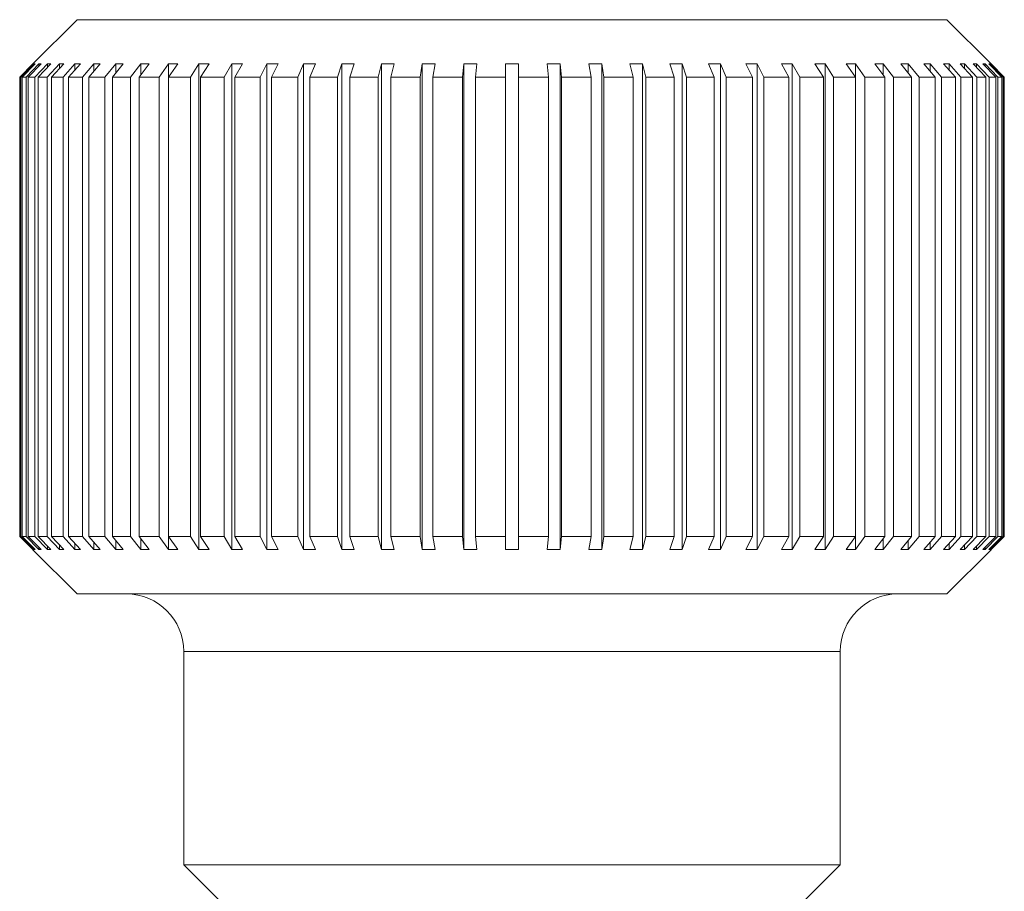
# Model space of a CAD drawing. Units: inches. Extents: x 0 to 1011, y -294 to 130.
# Drawn here: x 426 to 426, y -152 to -152 of the extents above; entities that cross this region are included whole.
import ezdxf

# ---------------------------------------------------------------- set-up
doc = ezdxf.new("R2010")
doc.units = ezdxf.units.IN
doc.header["$LTSCALE"] = 0.5
doc.header["$MEASUREMENT"] = 0
doc.layers.add('Screen', color=7, linetype='Continuous')

# ---------------------------------------------------------------- blocks, each defined once
blk = doc.blocks.new('A$C3B501653')
at = {"color": 7, "linetype": 'Continuous', "lineweight": 15}
for p, q in [((-0.16562, 0.24062), (-0.18249, 0.22376)), ((-0.16562, 0.24062), (0.16562, 0.24062)), ((0.18249, 0.22376), (0.16562, 0.24062)), ((-0.18748, 0.21875), (-0.18248, 0.22375)), ((-0.18201, 0.22375), (-0.18699, 0.21875)), ((-0.18655, 0.21875), (-0.18157, 0.22375)), ((-0.18015, 0.22375), (-0.18507, 0.21875)), ((-0.1842, 0.21875), (-0.17928, 0.22375)), ((-0.1825, 0.22375), (-0.1825, 0.22373)), ((-0.18201, 0.22375), (-0.18201, 0.22331)), ((-0.17691, 0.22375), (-0.18174, 0.21875)), ((-0.18045, 0.21875), (-0.17562, 0.22375)), ((-0.18015, 0.22375), (-0.18015, 0.22287)), ((-0.17233, 0.22375), (-0.17703, 0.21875)), ((-0.17691, 0.22375), (-0.17691, 0.22241)), ((-0.17532, 0.21875), (-0.17062, 0.22375)), ((-0.17233, 0.22375), (-0.17233, 0.22193)), ((-0.16644, 0.22375), (-0.17097, 0.21875)), ((-0.16886, 0.21875), (-0.16433, 0.22375)), ((-0.16644, 0.22375), (-0.16644, 0.22142)), ((-0.15929, 0.22375), (-0.16362, 0.21875)), ((-0.16112, 0.21875), (-0.15679, 0.22375)), ((-0.15929, 0.22375), (-0.15929, 0.22086)), ((-0.15092, 0.22375), (-0.15501, 0.21875)), ((-0.15214, 0.21875), (-0.14805, 0.22375)), ((-0.15092, 0.22375), (-0.15092, 0.22025)), ((-0.1414, 0.22375), (-0.14523, 0.21875)), ((-0.14201, 0.21875), (-0.13818, 0.22375)), ((-0.1414, 0.22375), (-0.1414, 0.21955)), ((-0.1308, 0.22375), (-0.13434, 0.21875)), ((-0.1308, 0.21875), (-0.12727, 0.22375)), ((-0.1308, 0.22375), (-0.1308, 0.21875)), ((-0.11921, 0.22375), (-0.12243, 0.21875)), ((-0.11921, 0.22375), (-0.11921, 0.03875)), ((-0.1186, 0.21875), (-0.11538, 0.22375)), ((-0.10672, 0.22375), (-0.10958, 0.21875)), ((-0.10672, 0.22375), (-0.10672, 0.03875)), ((-0.10549, 0.21875), (-0.10262, 0.22375)), ((-0.09341, 0.22375), (-0.09591, 0.21875)), ((-0.09341, 0.22375), (-0.09341, 0.03875)), ((-0.09158, 0.21875), (-0.08908, 0.22375)), ((-0.07939, 0.22375), (-0.0815, 0.21875)), ((-0.07939, 0.22375), (-0.07939, 0.03875)), ((-0.07697, 0.21875), (-0.07486, 0.22375)), ((-0.06476, 0.22375), (-0.06647, 0.21875)), ((-0.06476, 0.22375), (-0.06476, 0.03875)), ((-0.06177, 0.21875), (-0.06006, 0.22375)), ((-0.04964, 0.22375), (-0.05094, 0.21875)), ((-0.04964, 0.22375), (-0.04964, 0.03875)), ((-0.04611, 0.21875), (-0.04482, 0.22375)), ((-0.03415, 0.22375), (-0.03502, 0.21875)), ((-0.03415, 0.22375), (-0.03415, 0.03875)), ((-0.03009, 0.21875), (-0.02923, 0.22375)), ((-0.01839, 0.22375), (-0.01883, 0.21875)), ((-0.01839, 0.22375), (-0.01839, 0.03875)), ((-0.01385, 0.21875), (-0.01341, 0.22375)), ((-0.0025, 0.22375), (-0.0025, 0.21875)), ((0.0025, 0.21875), (0.0025, 0.22375)), ((0.01341, 0.22375), (0.01385, 0.21875)), ((0.01883, 0.21875), (0.01839, 0.22375)), ((0.01839, 0.03875), (0.01839, 0.22375)), ((0.02923, 0.22375), (0.03009, 0.21875)), ((0.03502, 0.21875), (0.03415, 0.22375)), ((0.03415, 0.03875), (0.03415, 0.22375)), ((0.04482, 0.22375), (0.04611, 0.21875)), ((0.05094, 0.21875), (0.04964, 0.22375)), ((0.04964, 0.03875), (0.04964, 0.22375)), ((0.06006, 0.22375), (0.06177, 0.21875)), ((0.06647, 0.21875), (0.06476, 0.22375)), ((0.06476, 0.03875), (0.06476, 0.22375)), ((0.07486, 0.22375), (0.07697, 0.21875)), ((0.0815, 0.21875), (0.07939, 0.22375)), ((0.07939, 0.03875), (0.07939, 0.22375)), ((0.08908, 0.22375), (0.09158, 0.21875)), ((0.09591, 0.21875), (0.09341, 0.22375)), ((0.09341, 0.03875), (0.09341, 0.22375)), ((0.10262, 0.22375), (0.10549, 0.21875)), ((0.10958, 0.21875), (0.10672, 0.22375)), ((0.10672, 0.03875), (0.10672, 0.22375)), ((0.11538, 0.22375), (0.1186, 0.21875)), ((0.12243, 0.21875), (0.11921, 0.22375)), ((0.11921, 0.03875), (0.11921, 0.22375)), ((0.12727, 0.22375), (0.1308, 0.21875)), ((0.13434, 0.21875), (0.1308, 0.22375)), ((0.1308, 0.21875), (0.1308, 0.22375)), ((0.13818, 0.22375), (0.14201, 0.21875)), ((0.14523, 0.21875), (0.1414, 0.22375)), ((0.1414, 0.21955), (0.1414, 0.22375)), ((0.14805, 0.22375), (0.15214, 0.21875)), ((0.15501, 0.21875), (0.15092, 0.22375)), ((0.15092, 0.22025), (0.15092, 0.22375)), ((0.15679, 0.22375), (0.16112, 0.21875)), ((0.16362, 0.21875), (0.15929, 0.22375)), ((0.15929, 0.22086), (0.15929, 0.22375)), ((0.16433, 0.22375), (0.16886, 0.21875)), ((0.17097, 0.21875), (0.16644, 0.22375)), ((0.16644, 0.22142), (0.16644, 0.22375)), ((0.17062, 0.22375), (0.17532, 0.21875)), ((0.17703, 0.21875), (0.17233, 0.22375)), ((0.17233, 0.22193), (0.17233, 0.22375)), ((0.17562, 0.22375), (0.18045, 0.21875)), ((0.18174, 0.21875), (0.17691, 0.22375)), ((0.17691, 0.22241), (0.17691, 0.22375)), ((0.17928, 0.22375), (0.1842, 0.21875)), ((0.18507, 0.21875), (0.18015, 0.22375)), ((0.18015, 0.22287), (0.18015, 0.22375)), ((0.18157, 0.22375), (0.18655, 0.21875)), ((0.18699, 0.21875), (0.18201, 0.22375)), ((0.18201, 0.22331), (0.18201, 0.22375)), ((0.18248, 0.22375), (0.18748, 0.21875)), ((0.1825, 0.22373), (0.1825, 0.22375)), ((-0.18699, 0.21875), (-0.18748, 0.21875)), ((-0.18748, 0.21875), (-0.18748, 0.04375)), ((-0.18699, 0.04375), (-0.18699, 0.21875)), ((-0.18507, 0.21875), (-0.18655, 0.21875)), ((-0.18655, 0.21875), (-0.18655, 0.04375)), ((-0.18507, 0.04375), (-0.18507, 0.21875)), ((-0.18174, 0.21875), (-0.1842, 0.21875)), ((-0.1842, 0.21875), (-0.1842, 0.04375)), ((-0.18174, 0.04375), (-0.18174, 0.21875)), ((-0.17703, 0.21875), (-0.18045, 0.21875)), ((-0.18045, 0.21875), (-0.18045, 0.04375)), ((-0.17703, 0.04375), (-0.17703, 0.21875)), ((-0.17097, 0.21875), (-0.17532, 0.21875)), ((-0.17532, 0.21875), (-0.17532, 0.04375)), ((-0.17097, 0.04375), (-0.17097, 0.21875)), ((-0.16362, 0.21875), (-0.16886, 0.21875)), ((-0.16886, 0.21875), (-0.16886, 0.04375)), ((-0.16362, 0.04375), (-0.16362, 0.21875)), ((-0.15501, 0.21875), (-0.16112, 0.21875)), ((-0.16112, 0.21875), (-0.16112, 0.04375)), ((-0.15501, 0.04375), (-0.15501, 0.21875)), ((-0.14523, 0.21875), (-0.15214, 0.21875)), ((-0.15214, 0.21875), (-0.15214, 0.04375)), ((-0.14523, 0.04375), (-0.14523, 0.21875)), ((-0.13434, 0.21875), (-0.14201, 0.21875)), ((-0.14201, 0.21875), (-0.14201, 0.04375)), ((-0.13434, 0.04375), (-0.13434, 0.21875)), ((-0.12243, 0.21875), (-0.1308, 0.21875)), ((-0.1308, 0.21875), (-0.1308, 0.04375)), ((-0.12243, 0.04375), (-0.12243, 0.21875)), ((-0.10958, 0.21875), (-0.1186, 0.21875)), ((-0.1186, 0.21875), (-0.1186, 0.04375)), ((-0.10958, 0.04375), (-0.10958, 0.21875)), ((-0.09591, 0.21875), (-0.10549, 0.21875)), ((-0.10549, 0.21875), (-0.10549, 0.04375)), ((-0.09591, 0.04375), (-0.09591, 0.21875)), ((-0.0815, 0.21875), (-0.09158, 0.21875)), ((-0.09158, 0.21875), (-0.09158, 0.04375)), ((-0.0815, 0.04375), (-0.0815, 0.21875)), ((-0.06647, 0.21875), (-0.07697, 0.21875)), ((-0.07697, 0.21875), (-0.07697, 0.04375)), ((-0.06647, 0.04375), (-0.06647, 0.21875)), ((-0.05094, 0.21875), (-0.06177, 0.21875)), ((-0.06177, 0.21875), (-0.06177, 0.04375)), ((-0.05094, 0.04375), (-0.05094, 0.21875)), ((-0.03502, 0.21875), (-0.04611, 0.21875)), ((-0.04611, 0.21875), (-0.04611, 0.04375)), ((-0.03502, 0.04375), (-0.03502, 0.21875)), ((-0.01883, 0.21875), (-0.03009, 0.21875)), ((-0.03009, 0.21875), (-0.03009, 0.04375)), ((-0.01883, 0.04375), (-0.01883, 0.21875)), ((-0.01385, 0.21875), (-0.01385, 0.04375)), ((-0.0025, 0.21875), (-0.01385, 0.21875)), ((-0.0025, 0.04375), (-0.0025, 0.21875)), ((0.01385, 0.21875), (0.0025, 0.21875)), ((0.0025, 0.21875), (0.0025, 0.04375)), ((0.01385, 0.04375), (0.01385, 0.21875)), ((0.03009, 0.21875), (0.01883, 0.21875)), ((0.01883, 0.21875), (0.01883, 0.04375)), ((0.03009, 0.04375), (0.03009, 0.21875)), ((0.04611, 0.21875), (0.03502, 0.21875)), ((0.03502, 0.21875), (0.03502, 0.04375)), ((0.04611, 0.04375), (0.04611, 0.21875)), ((0.06177, 0.21875), (0.05094, 0.21875)), ((0.05094, 0.21875), (0.05094, 0.04375)), ((0.06177, 0.04375), (0.06177, 0.21875)), ((0.07697, 0.21875), (0.06647, 0.21875)), ((0.06647, 0.21875), (0.06647, 0.04375)), ((0.07697, 0.04375), (0.07697, 0.21875)), ((0.09158, 0.21875), (0.0815, 0.21875)), ((0.0815, 0.21875), (0.0815, 0.04375)), ((0.09158, 0.04375), (0.09158, 0.21875)), ((0.10549, 0.21875), (0.09591, 0.21875)), ((0.09591, 0.21875), (0.09591, 0.04375)), ((0.10549, 0.04375), (0.10549, 0.21875)), ((0.1186, 0.21875), (0.10958, 0.21875)), ((0.10958, 0.21875), (0.10958, 0.04375)), ((0.1186, 0.04375), (0.1186, 0.21875)), ((0.1308, 0.21875), (0.12243, 0.21875)), ((0.12243, 0.21875), (0.12243, 0.04375)), ((0.1308, 0.04375), (0.1308, 0.21875)), ((0.14201, 0.21875), (0.13434, 0.21875)), ((0.13434, 0.21875), (0.13434, 0.04375)), ((0.14201, 0.04375), (0.14201, 0.21875)), ((0.15214, 0.21875), (0.14523, 0.21875)), ((0.14523, 0.21875), (0.14523, 0.04375)), ((0.15214, 0.04375), (0.15214, 0.21875)), ((0.16112, 0.21875), (0.15501, 0.21875)), ((0.15501, 0.21875), (0.15501, 0.04375)), ((0.16112, 0.04375), (0.16112, 0.21875)), ((0.16886, 0.21875), (0.16362, 0.21875)), ((0.16362, 0.21875), (0.16362, 0.04375)), ((0.16886, 0.04375), (0.16886, 0.21875)), ((0.17532, 0.21875), (0.17097, 0.21875)), ((0.17097, 0.21875), (0.17097, 0.04375)), ((0.17532, 0.04375), (0.17532, 0.21875)), ((0.18045, 0.21875), (0.17703, 0.21875)), ((0.17703, 0.21875), (0.17703, 0.04375)), ((0.18045, 0.04375), (0.18045, 0.21875)), ((0.1842, 0.21875), (0.18174, 0.21875)), ((0.18174, 0.21875), (0.18174, 0.04375)), ((0.1842, 0.04375), (0.1842, 0.21875)), ((0.18655, 0.21875), (0.18507, 0.21875)), ((0.18507, 0.21875), (0.18507, 0.04375)), ((0.18655, 0.04375), (0.18655, 0.21875)), ((0.18748, 0.21875), (0.18699, 0.21875)), ((0.18699, 0.21875), (0.18699, 0.04375)), ((0.18748, 0.04375), (0.18748, 0.21875)), ((-0.18248, 0.03875), (-0.18748, 0.04375)), ((-0.18748, 0.04375), (-0.18699, 0.04375)), ((-0.18699, 0.04375), (-0.18201, 0.03875)), ((-0.18157, 0.03875), (-0.18655, 0.04375)), ((-0.18655, 0.04375), (-0.18507, 0.04375)), ((-0.18507, 0.04375), (-0.18015, 0.03875)), ((-0.17928, 0.03875), (-0.1842, 0.04375)), ((-0.1842, 0.04375), (-0.18174, 0.04375)), ((-0.18174, 0.04375), (-0.17691, 0.03875)), ((-0.17562, 0.03875), (-0.18045, 0.04375)), ((-0.18045, 0.04375), (-0.17703, 0.04375)), ((-0.17703, 0.04375), (-0.17233, 0.03875)), ((-0.17062, 0.03875), (-0.17532, 0.04375)), ((-0.17532, 0.04375), (-0.17097, 0.04375)), ((-0.17097, 0.04375), (-0.16644, 0.03875)), ((-0.16433, 0.03875), (-0.16886, 0.04375)), ((-0.16886, 0.04375), (-0.16362, 0.04375)), ((-0.16362, 0.04375), (-0.15929, 0.03875)), ((-0.15679, 0.03875), (-0.16112, 0.04375)), ((-0.16112, 0.04375), (-0.15501, 0.04375)), ((-0.15929, 0.04164), (-0.15929, 0.03875)), ((-0.15501, 0.04375), (-0.15092, 0.03875)), ((-0.14805, 0.03875), (-0.15214, 0.04375)), ((-0.15214, 0.04375), (-0.14523, 0.04375)), ((-0.15092, 0.04225), (-0.15092, 0.03875)), ((-0.14523, 0.04375), (-0.1414, 0.03875)), ((-0.13818, 0.03875), (-0.14201, 0.04375)), ((-0.14201, 0.04375), (-0.13434, 0.04375)), ((-0.1414, 0.04295), (-0.1414, 0.03875)), ((-0.13434, 0.04375), (-0.1308, 0.03875)), ((-0.12727, 0.03875), (-0.1308, 0.04375)), ((-0.1308, 0.04375), (-0.12243, 0.04375)), ((-0.1308, 0.04375), (-0.1308, 0.03875)), ((-0.12243, 0.04375), (-0.11921, 0.03875)), ((-0.11538, 0.03875), (-0.1186, 0.04375)), ((-0.1186, 0.04375), (-0.10958, 0.04375)), ((-0.10958, 0.04375), (-0.10672, 0.03875)), ((-0.10262, 0.03875), (-0.10549, 0.04375)), ((-0.10549, 0.04375), (-0.09591, 0.04375)), ((-0.09591, 0.04375), (-0.09341, 0.03875)), ((-0.08908, 0.03875), (-0.09158, 0.04375)), ((-0.09158, 0.04375), (-0.0815, 0.04375)), ((-0.0815, 0.04375), (-0.07939, 0.03875)), ((-0.07486, 0.03875), (-0.07697, 0.04375)), ((-0.07697, 0.04375), (-0.06647, 0.04375)), ((-0.06647, 0.04375), (-0.06476, 0.03875)), ((-0.06006, 0.03875), (-0.06177, 0.04375)), ((-0.06177, 0.04375), (-0.05094, 0.04375)), ((-0.05094, 0.04375), (-0.04964, 0.03875)), ((-0.04482, 0.03875), (-0.04611, 0.04375)), ((-0.04611, 0.04375), (-0.03502, 0.04375)), ((-0.03502, 0.04375), (-0.03415, 0.03875)), ((-0.02923, 0.03875), (-0.03009, 0.04375)), ((-0.03009, 0.04375), (-0.01883, 0.04375)), ((-0.01883, 0.04375), (-0.01839, 0.03875)), ((-0.01385, 0.04375), (-0.0025, 0.04375)), ((-0.01341, 0.03875), (-0.01385, 0.04375)), ((-0.0025, 0.04375), (-0.0025, 0.03875)), ((0.0025, 0.04375), (0.01385, 0.04375)), ((0.0025, 0.03875), (0.0025, 0.04375)), ((0.01385, 0.04375), (0.01341, 0.03875)), ((0.01839, 0.03875), (0.01883, 0.04375)), ((0.01883, 0.04375), (0.03009, 0.04375)), ((0.03009, 0.04375), (0.02923, 0.03875)), ((0.03415, 0.03875), (0.03502, 0.04375)), ((0.03502, 0.04375), (0.04611, 0.04375)), ((0.04611, 0.04375), (0.04482, 0.03875)), ((0.04964, 0.03875), (0.05094, 0.04375)), ((0.05094, 0.04375), (0.06177, 0.04375)), ((0.06177, 0.04375), (0.06006, 0.03875)), ((0.06476, 0.03875), (0.06647, 0.04375)), ((0.06647, 0.04375), (0.07697, 0.04375)), ((0.07697, 0.04375), (0.07486, 0.03875)), ((0.07939, 0.03875), (0.0815, 0.04375)), ((0.0815, 0.04375), (0.09158, 0.04375)), ((0.09158, 0.04375), (0.08908, 0.03875)), ((0.09341, 0.03875), (0.09591, 0.04375)), ((0.09591, 0.04375), (0.10549, 0.04375)), ((0.10549, 0.04375), (0.10262, 0.03875)), ((0.10672, 0.03875), (0.10958, 0.04375)), ((0.10958, 0.04375), (0.1186, 0.04375)), ((0.1186, 0.04375), (0.11538, 0.03875)), ((0.11921, 0.03875), (0.12243, 0.04375)), ((0.12243, 0.04375), (0.1308, 0.04375)), ((0.1308, 0.04375), (0.12727, 0.03875)), ((0.1308, 0.03875), (0.13434, 0.04375)), ((0.1308, 0.03875), (0.1308, 0.04375)), ((0.13434, 0.04375), (0.14201, 0.04375)), ((0.14201, 0.04375), (0.13818, 0.03875)), ((0.1414, 0.03875), (0.14523, 0.04375)), ((0.1414, 0.03875), (0.1414, 0.04295)), ((0.14523, 0.04375), (0.15214, 0.04375)), ((0.15214, 0.04375), (0.14805, 0.03875)), ((0.15092, 0.03875), (0.15501, 0.04375)), ((0.15092, 0.03875), (0.15092, 0.04225)), ((0.15501, 0.04375), (0.16112, 0.04375)), ((0.16112, 0.04375), (0.15679, 0.03875)), ((0.15929, 0.03875), (0.16362, 0.04375)), ((0.15929, 0.03875), (0.15929, 0.04164)), ((0.16362, 0.04375), (0.16886, 0.04375)), ((0.16886, 0.04375), (0.16433, 0.03875)), ((0.16644, 0.03875), (0.17097, 0.04375)), ((0.17532, 0.04375), (0.17062, 0.03875)), ((0.17097, 0.04375), (0.17532, 0.04375)), ((0.17233, 0.03875), (0.17703, 0.04375)), ((0.18045, 0.04375), (0.17562, 0.03875)), ((0.17691, 0.03875), (0.18174, 0.04375)), ((0.17703, 0.04375), (0.18045, 0.04375)), ((0.1842, 0.04375), (0.17928, 0.03875)), ((0.18015, 0.03875), (0.18507, 0.04375)), ((0.18655, 0.04375), (0.18157, 0.03875)), ((0.18174, 0.04375), (0.1842, 0.04375)), ((0.18201, 0.03875), (0.18699, 0.04375)), ((0.18748, 0.04375), (0.18248, 0.03875)), ((0.18507, 0.04375), (0.18655, 0.04375)), ((0.18699, 0.04375), (0.18748, 0.04375)), ((-0.1825, 0.03877), (-0.1825, 0.03875)), ((-0.18249, 0.03874), (-0.16562, 0.02187)), ((-0.18201, 0.03919), (-0.18201, 0.03875)), ((-0.18015, 0.03963), (-0.18015, 0.03875)), ((-0.17691, 0.04009), (-0.17691, 0.03875)), ((-0.17233, 0.04057), (-0.17233, 0.03875)), ((-0.16644, 0.04108), (-0.16644, 0.03875)), ((0.16562, 0.02187), (0.18249, 0.03874)), ((0.16644, 0.03875), (0.16644, 0.04108)), ((0.17233, 0.03875), (0.17233, 0.04057)), ((0.17691, 0.03875), (0.17691, 0.04009)), ((0.18015, 0.03875), (0.18015, 0.03963)), ((0.18201, 0.03875), (0.18201, 0.03919)), ((0.1825, 0.03875), (0.1825, 0.03877)), ((0.16562, 0.02187), (-0.16562, 0.02187)), ((-0.125, 0), (-0.125, -0.08125)), ((0.125, -0.08125), (0.125, 0)), ((-0.125, -0.08125), (-0.10313, -0.10313)), ((-0.125, -0.08125), (0.125, -0.08125)), ((0.10313, -0.10313), (0.125, -0.08125))]:
    blk.add_line(p, q, dxfattribs=at)
at = {"color": 8, "linetype": 'Continuous', "lineweight": 15}
blk.add_line((0.125, 0), (-0.125, 0), dxfattribs=at)
at = {"color": 7, "linetype": 'Continuous', "lineweight": 15}
for centre, start, end in [((-0.14688, 0), 0, 90), ((0.14688, 0), 90, 180)]:
    blk.add_arc(centre, 0.02188, start, end, dxfattribs=at)
for points in [[(-0.18157, 0.22375), (-0.18174, 0.22375), (-0.18188, 0.22375), (-0.18201, 0.22375)], [(-0.17928, 0.22375), (-0.17959, 0.22375), (-0.17988, 0.22375), (-0.18015, 0.22375)], [(-0.17562, 0.22375), (-0.17607, 0.22375), (-0.1765, 0.22375), (-0.17691, 0.22375)], [(-0.17062, 0.22375), (-0.17121, 0.22375), (-0.17178, 0.22375), (-0.17233, 0.22375)], [(-0.16433, 0.22375), (-0.16505, 0.22375), (-0.16576, 0.22375), (-0.16644, 0.22375)], [(-0.15679, 0.22375), (-0.15764, 0.22375), (-0.15847, 0.22375), (-0.15929, 0.22375)], [(-0.14805, 0.22375), (-0.14902, 0.22375), (-0.14998, 0.22375), (-0.15092, 0.22375)], [(-0.13818, 0.22375), (-0.13927, 0.22375), (-0.14034, 0.22375), (-0.1414, 0.22375)], [(-0.12727, 0.22375), (-0.12846, 0.22375), (-0.12964, 0.22375), (-0.1308, 0.22375)], [(-0.11538, 0.22375), (-0.11667, 0.22375), (-0.11795, 0.22375), (-0.11921, 0.22375)], [(-0.10262, 0.22375), (-0.104, 0.22375), (-0.10536, 0.22375), (-0.10672, 0.22375)], [(-0.08908, 0.22375), (-0.09053, 0.22375), (-0.09197, 0.22375), (-0.09341, 0.22375)], [(-0.07486, 0.22375), (-0.07637, 0.22375), (-0.07789, 0.22375), (-0.07939, 0.22375)], [(-0.06006, 0.22375), (-0.06164, 0.22375), (-0.0632, 0.22375), (-0.06476, 0.22375)], [(-0.04482, 0.22375), (-0.04643, 0.22375), (-0.04804, 0.22375), (-0.04964, 0.22375)], [(-0.02923, 0.22375), (-0.03087, 0.22375), (-0.03251, 0.22375), (-0.03415, 0.22375)], [(-0.01341, 0.22375), (-0.01508, 0.22375), (-0.01674, 0.22375), (-0.01839, 0.22375)], [(0.0025, 0.22375), (0.00083, 0.22375), (-0.00083, 0.22375), (-0.0025, 0.22375)], [(0.01839, 0.22375), (0.01674, 0.22375), (0.01508, 0.22375), (0.01341, 0.22375)], [(0.03415, 0.22375), (0.03251, 0.22375), (0.03087, 0.22375), (0.02923, 0.22375)], [(0.04964, 0.22375), (0.04804, 0.22375), (0.04643, 0.22375), (0.04482, 0.22375)], [(0.06476, 0.22375), (0.0632, 0.22375), (0.06164, 0.22375), (0.06006, 0.22375)], [(0.07939, 0.22375), (0.07789, 0.22375), (0.07637, 0.22375), (0.07486, 0.22375)], [(0.09341, 0.22375), (0.09197, 0.22375), (0.09053, 0.22375), (0.08908, 0.22375)], [(0.10672, 0.22375), (0.10536, 0.22375), (0.104, 0.22375), (0.10262, 0.22375)], [(0.11921, 0.22375), (0.11795, 0.22375), (0.11667, 0.22375), (0.11538, 0.22375)], [(0.1308, 0.22375), (0.12964, 0.22375), (0.12846, 0.22375), (0.12727, 0.22375)], [(0.1414, 0.22375), (0.14034, 0.22375), (0.13927, 0.22375), (0.13818, 0.22375)], [(0.15092, 0.22375), (0.14998, 0.22375), (0.14902, 0.22375), (0.14805, 0.22375)], [(0.15929, 0.22375), (0.15847, 0.22375), (0.15764, 0.22375), (0.15679, 0.22375)], [(0.16644, 0.22375), (0.16576, 0.22375), (0.16505, 0.22375), (0.16433, 0.22375)], [(0.17233, 0.22375), (0.17178, 0.22375), (0.17121, 0.22375), (0.17062, 0.22375)], [(0.17691, 0.22375), (0.1765, 0.22375), (0.17607, 0.22375), (0.17562, 0.22375)], [(0.18015, 0.22375), (0.17988, 0.22375), (0.17959, 0.22375), (0.17928, 0.22375)], [(0.18201, 0.22375), (0.18188, 0.22375), (0.18174, 0.22375), (0.18157, 0.22375)], [(-0.18201, 0.03875), (-0.18188, 0.03875), (-0.18174, 0.03875), (-0.18157, 0.03875)], [(-0.18015, 0.03875), (-0.17988, 0.03875), (-0.17959, 0.03875), (-0.17928, 0.03875)], [(-0.17691, 0.03875), (-0.1765, 0.03875), (-0.17607, 0.03875), (-0.17562, 0.03875)], [(-0.17233, 0.03875), (-0.17178, 0.03875), (-0.17121, 0.03875), (-0.17062, 0.03875)], [(-0.16644, 0.03875), (-0.16576, 0.03875), (-0.16505, 0.03875), (-0.16433, 0.03875)], [(-0.15929, 0.03875), (-0.15847, 0.03875), (-0.15764, 0.03875), (-0.15679, 0.03875)], [(-0.15092, 0.03875), (-0.14998, 0.03875), (-0.14902, 0.03875), (-0.14805, 0.03875)], [(-0.1414, 0.03875), (-0.14034, 0.03875), (-0.13927, 0.03875), (-0.13818, 0.03875)], [(-0.1308, 0.03875), (-0.12964, 0.03875), (-0.12846, 0.03875), (-0.12727, 0.03875)], [(-0.11921, 0.03875), (-0.11795, 0.03875), (-0.11667, 0.03875), (-0.11538, 0.03875)], [(-0.10672, 0.03875), (-0.10536, 0.03875), (-0.104, 0.03875), (-0.10262, 0.03875)], [(-0.09341, 0.03875), (-0.09197, 0.03875), (-0.09053, 0.03875), (-0.08908, 0.03875)], [(-0.07939, 0.03875), (-0.07789, 0.03875), (-0.07637, 0.03875), (-0.07486, 0.03875)], [(-0.06476, 0.03875), (-0.0632, 0.03875), (-0.06164, 0.03875), (-0.06006, 0.03875)], [(-0.04964, 0.03875), (-0.04804, 0.03875), (-0.04643, 0.03875), (-0.04482, 0.03875)], [(-0.03415, 0.03875), (-0.03251, 0.03875), (-0.03087, 0.03875), (-0.02923, 0.03875)], [(-0.01839, 0.03875), (-0.01674, 0.03875), (-0.01508, 0.03875), (-0.01341, 0.03875)], [(-0.0025, 0.03875), (-0.00083, 0.03875), (0.00083, 0.03875), (0.0025, 0.03875)], [(0.01341, 0.03875), (0.01508, 0.03875), (0.01674, 0.03875), (0.01839, 0.03875)], [(0.02923, 0.03875), (0.03087, 0.03875), (0.03251, 0.03875), (0.03415, 0.03875)], [(0.04482, 0.03875), (0.04643, 0.03875), (0.04804, 0.03875), (0.04964, 0.03875)], [(0.06006, 0.03875), (0.06164, 0.03875), (0.0632, 0.03875), (0.06476, 0.03875)], [(0.07486, 0.03875), (0.07637, 0.03875), (0.07789, 0.03875), (0.07939, 0.03875)], [(0.08908, 0.03875), (0.09053, 0.03875), (0.09197, 0.03875), (0.09341, 0.03875)], [(0.10262, 0.03875), (0.104, 0.03875), (0.10536, 0.03875), (0.10672, 0.03875)], [(0.11538, 0.03875), (0.11667, 0.03875), (0.11795, 0.03875), (0.11921, 0.03875)], [(0.12727, 0.03875), (0.12846, 0.03875), (0.12964, 0.03875), (0.1308, 0.03875)], [(0.13818, 0.03875), (0.13927, 0.03875), (0.14034, 0.03875), (0.1414, 0.03875)], [(0.14805, 0.03875), (0.14902, 0.03875), (0.14998, 0.03875), (0.15092, 0.03875)], [(0.15679, 0.03875), (0.15764, 0.03875), (0.15847, 0.03875), (0.15929, 0.03875)], [(0.16433, 0.03875), (0.16505, 0.03875), (0.16576, 0.03875), (0.16644, 0.03875)], [(0.17062, 0.03875), (0.17121, 0.03875), (0.17178, 0.03875), (0.17233, 0.03875)], [(0.17562, 0.03875), (0.17607, 0.03875), (0.1765, 0.03875), (0.17691, 0.03875)], [(0.17928, 0.03875), (0.17959, 0.03875), (0.17988, 0.03875), (0.18015, 0.03875)], [(0.18157, 0.03875), (0.18174, 0.03875), (0.18188, 0.03875), (0.18201, 0.03875)]]:
    blk.add_open_spline(points, degree=3, dxfattribs=at)

msp = doc.modelspace()

# ---------------------------------------------------------------- block references
at = {"layer": 'Screen', "xscale": -1}
msp.add_blockref('A$C3B501653', (425.91009, -152.11587), dxfattribs=at)

doc.saveas('drawing.dxf')
